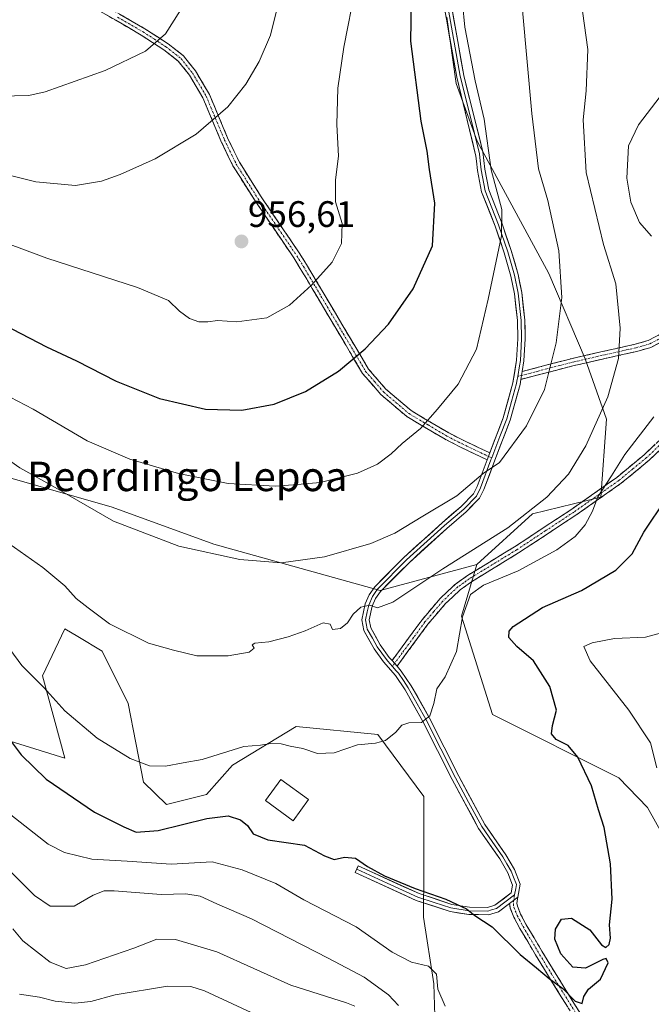
# Model space of a CAD drawing. Units: metres. Extents: x 623817 to 627271, y 4766568 to 4768922.
# Drawn here: x 624191 to 624363, y 4767563 to 4767831 of the extents above; entities that cross this region are included whole.
import ezdxf
from ezdxf.enums import TextEntityAlignment as Align

# ---------------------------------------------------------------- set-up
doc = ezdxf.new("R2010")
doc.units = ezdxf.units.M
doc.header["$MEASUREMENT"] = 0
doc.linetypes.add('TRAZO_Y_PUNTO', pattern=[1, 0.5, -0.25, 0, -0.25])
doc.linetypes.add('TRAZOSX2', pattern=[1.5, 1, -0.5])
for name, color, linetype, lineweight in [('Arbolado forestal CxS', 92, 'Continuous', 0), ('Camino', 19, 'TRAZOSX2', 0), ('Camino Cxs', 19, 'Continuous', 0), ('Camino eje', 19, 'TRAZO_Y_PUNTO', 0), ('Carátula', 7, 'Continuous', 5), ('Curva de nivel maestra', 36, 'Continuous', 30), ('Curva de nivel normal', 36, 'Continuous', 0), ('Edificación', 1, 'Continuous', 13), ('Edificación Cxs', 1, 'Continuous', 13), ('Layer 0', 7, 'Continuous', 0), ('Pastizal CxS', 92, 'Continuous', 0), ('Punto de cota en terreno', 7, 'Continuous', 0), ('Rótulo de punto de cota en terreno', 19, 'Continuous', 0), ('Texto cartográfico', 19, 'Continuous', 0)]:
    doc.layers.add(name, color=color, linetype=linetype, lineweight=lineweight)
doc.styles.add('Arial', font='txt', dxfattribs={"height": 0.2})

# ---------------------------------------------------------------- blocks, each defined once
blk = doc.blocks.new('*U150')
at = {"layer": 'Pastizal CxS', "color": 92, "linetype": 'Continuous', "lineweight": 0}
blk.add_polyline3d([(624307.3831, 4767831.6617, 946.0856), (624309.9379, 4767813.5777, 946.1999), (624315.6569, 4767797.8887, 945.0532), (624335.1161, 4767761.9621, 940.3003), (624344.9967, 4767738.7533, 936.759), (624350.7703, 4767722.3981, 932.8727), (624349.2967, 4767701.1321, 928.4415), (624330.6435, 4767696.6703, 932.9431), (624315.5583, 4767682.8605, 930.6572), (624289.2279, 4767675.8153, 934.8427), (624289.2279, 4767675.8153, 934.8427), (624243.9807, 4767688.3849, 939.9042), (624216.3291, 4767698.4395, 940.3855), (624180.8369, 4767708.6163, 937.1236)], dxfattribs=at)
blk = doc.blocks.new('*U151')
at = {"layer": 'Arbolado forestal CxS', "color": 92, "linetype": 'Continuous', "lineweight": 0}
blk.add_polyline3d([(624386.9599, 4767571.9995, 915.4576), (624361.9477, 4767616.7983, 920.9117), (624354.1955, 4767624.9021, 922.8778), (624319.7741, 4767642.0993, 927.2238), (624311.3405, 4767668.8055, 928.9972), (624315.5583, 4767682.8605, 930.6572), (624330.6435, 4767696.6703, 932.9431), (624349.2967, 4767701.1321, 928.4415), (624350.7703, 4767722.3981, 932.8727), (624344.9967, 4767738.7533, 936.759), (624335.1161, 4767761.9621, 940.3003), (624315.6569, 4767797.8887, 945.0532), (624309.9379, 4767813.5777, 946.1999), (624307.3831, 4767831.6617, 946.0856)], dxfattribs=at)
blk = doc.blocks.new('*U161')
at = {"layer": 'Pastizal CxS', "color": 92, "linetype": 'Continuous', "lineweight": 0}
blk.add_polyline3d([(624307.3831, 4767831.6617, 946.0856), (624309.9379, 4767813.5777, 946.1999), (624315.6569, 4767797.8887, 945.0532), (624335.1161, 4767761.9621, 940.3003), (624344.9967, 4767738.7533, 936.759), (624350.7703, 4767722.3981, 932.8727), (624349.2967, 4767701.1321, 928.4415), (624330.6435, 4767696.6703, 932.9431), (624315.5583, 4767682.8605, 930.6572)], dxfattribs=at)
blk = doc.blocks.new('*U171')
at = {"layer": 'Arbolado forestal CxS', "color": 92, "linetype": 'Continuous', "lineweight": 0}
blk.add_polyline3d([(624307.3831, 4767831.6617, 946.0856), (624309.9379, 4767813.5777, 946.1999), (624315.6569, 4767797.8887, 945.0532), (624335.1161, 4767761.9621, 940.3003), (624344.9967, 4767738.7533, 936.759), (624350.7703, 4767722.3981, 932.8727), (624349.2967, 4767701.1321, 928.4415), (624330.6435, 4767696.6703, 932.9431), (624315.5583, 4767682.8605, 930.6572)], dxfattribs=at)
blk = doc.blocks.new('*U205')
at = {"layer": 'Curva de nivel normal', "color": 36, "linetype": 'Continuous', "lineweight": 0}
blk.add_polyline3d([(624189.37, 4767583.81, 910), (624192.02, 4767580.54, 910), (624199.53, 4767574.79, 910), (624203.83, 4767573.02, 910), (624209.11, 4767574.06, 910), (624222.21, 4767578.57, 910), (624228.54, 4767581.05, 910), (624233.54, 4767580.94, 910), (624244.82, 4767577.6, 910), (624264.98, 4767568.54, 910), (624280.08, 4767563.71, 910), (624282.36, 4767562.82, 910)], dxfattribs=at)
blk = doc.blocks.new('*U220')
at = {"layer": 'Curva de nivel normal', "color": 36, "linetype": 'Continuous', "lineweight": 0}
for points in [[(624184.92, 4767617.84, 920), (624198.92, 4767606.84, 920), (624203.4, 4767604.58, 920), (624210.81, 4767602.73, 920), (624220.4, 4767602.19, 920), (624232.39, 4767601.38, 920), (624243.54, 4767602.06, 920), (624251.76, 4767599.9, 920), (624260.84, 4767596.14, 920), (624268.53, 4767591.73, 920), (624282.71, 4767584.32, 920), (624292.52, 4767577.45, 920), (624297.81, 4767574.74, 920), (624302.41, 4767573.67, 920), (624304.57, 4767571.5, 920), (624304.89, 4767567.4, 920), (624306.9, 4767562.83, 920)], [(624364.48, 4767627.59, 920), (624362.8, 4767634.36, 920), (624356.92, 4767643.3, 920), (624346.39, 4767656.66, 920), (624344.66, 4767660.58, 920), (624346.88, 4767661.59, 920), (624353, 4767662.76, 920), (624361.41, 4767663.14, 920), (624367.74, 4767664.82, 920)]]:
    blk.add_polyline3d(points, dxfattribs=at)
blk = doc.blocks.new('5PATER')
at = {"layer": 'Carátula', "linetype": 'Continuous', "lineweight": 5}
h = blk.add_hatch(color=250, dxfattribs=at)
edge = h.paths.add_edge_path()
edge.add_ellipse((0, 0.01), major_axis=(-1.33, -1.34), ratio=0.999422, start_angle=0, end_angle=360)

msp = doc.modelspace()

# ---------------------------------------------------------------- linework, layer by layer
at = {"layer": 'Arbolado forestal CxS', "color": 92, "linetype": 'Continuous', "lineweight": 0}
for points in [[(624304.36, 4767551.49, 918.74), (624303.82, 4767568.84, 919.96), (624301.02, 4767587, 922.59), (624301.13, 4767599.76, 925.75), (624301.11, 4767619.82, 928.33), (624288.64, 4767636.64, 929.54), (624266.4, 4767638.81, 930.36), (624249.13, 4767628.35, 927.83), (624241.99, 4767620.37, 925.72), (624231.15, 4767617.66, 925.92), (624224.89, 4767623.67, 927.9), (624220.73, 4767645.04, 932.44), (624213.61, 4767659.31, 933.51), (624207.05, 4767663.25, 932.76), (624203.47, 4767665.39, 933.14), (624197.39, 4767652.55, 930.13), (624203.47, 4767630.24, 926.64), (624175.08, 4767639.03, 922.31), (624179.75, 4767659.27, 927.77), (624172.7, 4767676.08, 929.66), (624158.6, 4767692.35, 929.8), (624155.89, 4767701.57, 932.18), (624180.84, 4767708.62, 937.12)], [(624315.56, 4767682.86, 930.66), (624311.34, 4767668.81, 929), (624319.77, 4767642.1, 927.22), (624354.2, 4767624.9, 922.88), (624361.95, 4767616.8, 920.91), (624386.96, 4767572, 915.46), (624403.3, 4767531.19, 917.25)], [(624175.08, 4767639.03, 922.31), (624203.47, 4767630.24, 926.64), (624197.39, 4767652.55, 930.13), (624203.47, 4767665.39, 933.14), (624207.05, 4767663.25, 932.76), (624213.61, 4767659.31, 933.51), (624220.73, 4767645.04, 932.44), (624224.89, 4767623.67, 927.9), (624231.15, 4767617.66, 925.92), (624241.99, 4767620.37, 925.72), (624249.13, 4767628.35, 927.83), (624266.4, 4767638.81, 930.36), (624288.64, 4767636.64, 929.54), (624301.11, 4767619.82, 928.33), (624301.13, 4767599.76, 925.75), (624301.02, 4767587, 922.59), (624303.82, 4767568.84, 919.96), (624304.36, 4767551.49, 918.74)]]:
    msp.add_polyline3d(points, dxfattribs=at)
at = {"layer": 'Camino', "color": 19, "linetype": 'TRAZOSX2', "lineweight": 0}
for points in [[(624318.32, 4767711.3), (624311.11, 4767714.75), (624306.91, 4767716.88), (624296.5, 4767723.05), (624289.42, 4767729.07), (624284.48, 4767734.76), (624272.29, 4767755.3), (624269.27, 4767760.44), (624265.75, 4767766.21), (624255.23, 4767781.7), (624249.21, 4767791.22), (624245.95, 4767797.98), (624241.02, 4767809.72), (624237.38, 4767815.88), (624234.34, 4767819.7), (624230.42, 4767822.76), (624224.23, 4767826.77), (624210.4, 4767834.8)], [(624211.44, 4767836.51), (624225.27, 4767828.47), (624231.58, 4767824.39), (624235.76, 4767821.13), (624239.03, 4767817.02), (624242.81, 4767810.62), (624247.77, 4767798.8), (624250.96, 4767792.19), (624256.9, 4767782.79), (624267.43, 4767767.29), (624270.98, 4767761.46), (624274.01, 4767756.32), (624286.11, 4767735.94), (624290.83, 4767730.49), (624297.67, 4767724.69), (624307.88, 4767718.63), (624312, 4767716.55), (624319.04, 4767713.18)], [(624327.89, 4767735.33), (624341.22, 4767738.79), (624349.27, 4767740.64), (624358.56, 4767742.72), (624362.14, 4767743.75), (624369.36, 4767747.45), (624381.27, 4767755.66), (624393.4, 4767763.01), (624397.37, 4767765.81), (624398.78, 4767767.06), (624399.93, 4767768.84), (624400.29, 4767770.04), (624401.78, 4767782.32), (624404.11, 4767789.5), (624405.79, 4767793.45), (624407.08, 4767795.69), (624408.98, 4767797.46), (624413.52, 4767800.26), (624416.42, 4767800.85), (624420.85, 4767800.36), (624422.73, 4767799.54), (624425.52, 4767797.98), (624429.03, 4767794.84)], [(624427.08, 4767793.72), (624425.19, 4767795.61), (624421.75, 4767797.98), (624417.24, 4767798.64), (624414.57, 4767798.56), (624410.2, 4767795.87), (624408.67, 4767794.44), (624407.59, 4767792.56), (624405.99, 4767788.8), (624403.74, 4767781.89), (624402.25, 4767769.63), (624401.76, 4767767.99), (624400.32, 4767765.75), (624398.61, 4767764.24), (624394.5, 4767761.33), (624382.36, 4767753.98), (624370.39, 4767745.73), (624362.88, 4767741.88), (624359.05, 4767740.78), (624349.71, 4767738.69), (624341.69, 4767736.84), (624327.53, 4767733.18)], [(624292.49, 4767656.74), (624300.65, 4767667.85), (624305.56, 4767673.61), (624309.73, 4767677.52), (624312.98, 4767679.85), (624325.81, 4767687.67), (624341.37, 4767697.92), (624353.57, 4767706.51), (624361.04, 4767712.67), (624370.05, 4767721.22), (624382.6, 4767732.38), (624393.82, 4767741.94), (624398.93, 4767746.84), (624401.9, 4767750.63), (624403.93, 4767754.45), (624405.16, 4767757.93), (624407, 4767765.84), (624409.66, 4767775.59), (624411.91, 4767780.86), (624415.25, 4767785.4), (624419.87, 4767789.56), (624427.08, 4767793.72)], [(624371.41, 4767719.75), (624362.37, 4767711.17), (624354.78, 4767704.92), (624342.49, 4767696.27), (624326.88, 4767685.98), (624314.09, 4767678.18), (624311, 4767675.97), (624307.01, 4767672.23), (624302.22, 4767666.6), (624293.84, 4767655.21)], [(624326.71, 4767592.44), (624326.44, 4767590.83), (624326.56, 4767589.99), (624327.45, 4767587.83), (624328.98, 4767584.9), (624335.36, 4767574.22), (624344.16, 4767560.06)], [(624342.47, 4767558.99), (624333.65, 4767573.18), (624327.23, 4767583.92), (624325.63, 4767586.99), (624324.61, 4767589.46), (624324.43, 4767590.74)]]:
    msp.add_lwpolyline(points, dxfattribs=at)
at = {"layer": 'Camino Cxs', "color": 19, "linetype": 'Continuous', "lineweight": 0}
for points in [[(624327.89, 4767735.33), (624327.53, 4767733.18)], [(624319.04, 4767713.18), (624318.32, 4767711.3)], [(624292.49, 4767656.74), (624293.84, 4767655.21)], [(624326.71, 4767592.44), (624324.43, 4767590.74)]]:
    msp.add_lwpolyline(points, dxfattribs=at)
for points in [[(624218.36, 4767832.49, 965.96), (624221.81, 4767830.48, 965.59), (624225.27, 4767828.47, 965.48), (624228.43, 4767826.43, 965), (624231.58, 4767824.39, 964.32), (624233.67, 4767822.76, 963.9), (624235.76, 4767821.13, 963.48), (624237.4, 4767819.08, 963.03), (624239.03, 4767817.02, 962.57), (624240.92, 4767813.82, 961.92), (624242.81, 4767810.62, 961.16), (624244.46, 4767806.68, 960.29), (624246.12, 4767802.74, 959.48), (624247.77, 4767798.8, 958.76), (624249.37, 4767795.5, 958.28), (624250.96, 4767792.19, 957.88), (624252.94, 4767789.06, 957.49), (624254.92, 4767785.92, 957.14), (624256.9, 4767782.79, 956.79), (624259.53, 4767778.92, 956.45), (624262.17, 4767775.04, 956.25), (624264.8, 4767771.17, 956.11), (624267.43, 4767767.29, 955.84), (624269.21, 4767764.38, 955.54), (624270.98, 4767761.46, 955.12), (624272.5, 4767758.89, 954.62), (624274.01, 4767756.32, 954.02), (624276.43, 4767752.24, 952.94), (624278.85, 4767748.17, 951.85), (624281.27, 4767744.09, 950.78), (624283.69, 4767740.02, 949.8), (624286.11, 4767735.94, 948.82), (624288.47, 4767733.22, 948.1), (624290.83, 4767730.49, 947.41), (624294.25, 4767727.59, 946.59), (624297.67, 4767724.69, 945.79), (624301.07, 4767722.67, 945.12), (624304.48, 4767720.65, 944.33), (624307.88, 4767718.63, 943.57), (624312, 4767716.55, 942.46), (624315.52, 4767714.87, 941.18), (624319.04, 4767713.18, 940.51), (624319.04, 4767713.18, 940.51), (624318.32, 4767711.3, 940.27), (624314.72, 4767713.03, 941.08), (624311.11, 4767714.75, 942.32), (624306.91, 4767716.88, 943.51), (624303.44, 4767718.94, 944.31), (624299.97, 4767720.99, 945.03), (624296.5, 4767723.05, 945.7), (624292.96, 4767726.06, 946.52), (624289.42, 4767729.07, 947.37), (624286.95, 4767731.92, 948.09), (624284.48, 4767734.76, 948.86), (624282.04, 4767738.87, 949.84), (624279.6, 4767742.98, 950.87), (624277.17, 4767747.08, 951.93), (624274.73, 4767751.19, 953.07), (624272.29, 4767755.3, 954.14), (624270.78, 4767757.87, 954.71), (624269.27, 4767760.44, 955.17), (624267.51, 4767763.33, 955.62), (624265.75, 4767766.21, 955.92), (624263.12, 4767770.08, 956.2), (624260.49, 4767773.96, 956.33), (624257.86, 4767777.83, 956.54), (624255.23, 4767781.7, 956.88), (624253.22, 4767784.87, 957.21), (624251.22, 4767788.05, 957.56), (624249.21, 4767791.22, 957.95), (624247.58, 4767794.6, 958.36), (624245.95, 4767797.98, 958.89), (624244.31, 4767801.89, 959.6), (624242.66, 4767805.81, 960.42), (624241.02, 4767809.72, 961.29), (624239.2, 4767812.8, 961.99), (624237.38, 4767815.88, 962.63), (624234.34, 4767819.7, 963.5), (624230.42, 4767822.76, 964.3), (624227.33, 4767824.77, 964.97), (624224.23, 4767826.77, 965.37), (624220.77, 4767828.78, 965.59), (624217.32, 4767830.79, 965.92), (624213.86, 4767832.79, 966.53)], [(624366.64, 4767743.81, 931.76), (624362.88, 4767741.88, 932.64), (624359.05, 4767740.78, 933.34), (624354.38, 4767739.74, 934.52), (624349.71, 4767738.69, 936.37), (624345.7, 4767737.77, 937.85), (624341.69, 4767736.84, 938.31), (624336.97, 4767735.62, 939.43), (624332.25, 4767734.4, 940.54), (624327.53, 4767733.18, 941.47), (624327.89, 4767735.33, 941.54), (624332.33, 4767736.48, 940.68), (624336.78, 4767737.64, 939.57), (624341.22, 4767738.79, 938.47), (624345.25, 4767739.72, 937.99), (624349.27, 4767740.64, 936.59), (624353.92, 4767741.68, 934.74), (624358.56, 4767742.72, 933.49), (624362.14, 4767743.75, 932.88), (624365.75, 4767745.6, 931.94)], [(624365.38, 4767714.03, 928.09), (624362.37, 4767711.17, 928.32), (624358.58, 4767708.05, 928.86), (624354.78, 4767704.92, 929.07), (624351.71, 4767702.76, 929.66), (624348.64, 4767700.6, 930.06), (624345.56, 4767698.43, 930.38), (624342.49, 4767696.27, 930.84), (624338.59, 4767693.7, 931.7), (624334.69, 4767691.13, 931.84), (624330.78, 4767688.55, 931.78), (624326.88, 4767685.98, 931.45), (624322.62, 4767683.38, 931.21), (624318.35, 4767680.78, 930.89), (624314.09, 4767678.18, 930.59), (624311, 4767675.97, 930.87), (624309.01, 4767674.1, 931.01), (624307.01, 4767672.23, 931.16), (624304.62, 4767669.42, 931.43), (624302.22, 4767666.6, 931.56), (624299.43, 4767662.8, 931.63), (624296.63, 4767659.01, 931.79), (624293.84, 4767655.21, 931.48), (624292.49, 4767656.74, 931.72), (624295.21, 4767660.44, 931.99), (624297.93, 4767664.15, 931.98), (624300.65, 4767667.85, 931.94), (624303.11, 4767670.73, 931.84), (624305.56, 4767673.61, 931.58), (624307.65, 4767675.57, 931.53), (624309.73, 4767677.52, 931.37), (624312.98, 4767679.85, 931.52), (624316.19, 4767681.81, 931.33), (624319.4, 4767683.76, 931.61), (624322.6, 4767685.72, 932.06), (624325.81, 4767687.67, 932.11), (624329.7, 4767690.23, 932.61), (624333.59, 4767692.8, 932.85), (624337.48, 4767695.36, 932.43), (624341.37, 4767697.92, 931.27), (624345.44, 4767700.78, 930.86), (624349.5, 4767703.65, 930.38), (624353.57, 4767706.51, 929.59), (624357.31, 4767709.59, 929.21), (624361.04, 4767712.67, 928.59), (624364.04, 4767715.52, 928.38)], [(624340.27, 4767562.54, 924.72), (624338.06, 4767566.09, 924.79), (624335.86, 4767569.63, 924.9), (624333.65, 4767573.18, 925.01), (624331.51, 4767576.76, 925.24), (624329.37, 4767580.34, 925.36), (624327.23, 4767583.92, 925.45), (624325.63, 4767586.99, 925.57), (624324.61, 4767589.46, 925.69), (624324.43, 4767590.74, 925.79), (624326.71, 4767592.44, 926), (624326.44, 4767590.83, 925.9), (624326.56, 4767589.99, 925.85), (624327.45, 4767587.83, 925.73), (624328.98, 4767584.9, 925.62), (624331.11, 4767581.34, 925.56), (624333.23, 4767577.78, 925.24), (624335.36, 4767574.22, 925.13), (624337.56, 4767570.68, 924.99), (624339.76, 4767567.14, 924.94), (624341.96, 4767563.6, 924.88), (624344.16, 4767560.06, 924.66)]]:
    msp.add_polyline3d(points, dxfattribs=at)
at = {"layer": 'Camino eje', "color": 19, "linetype": 'TRAZO_Y_PUNTO', "lineweight": 0}
for points in [[(624217.84, 4767831.64), (624224.75, 4767827.62), (624227.85, 4767825.62), (624231, 4767823.58), (624235.05, 4767820.42), (624238.21, 4767816.45), (624241.92, 4767810.17), (624246.86, 4767798.39), (624250.09, 4767791.71), (624256.07, 4767782.25), (624266.59, 4767766.75), (624268.37, 4767763.84), (624270.13, 4767760.95), (624271.64, 4767758.38), (624273.15, 4767755.81), (624279.2, 4767745.62), (624285.3, 4767735.35), (624287.77, 4767732.51), (624290.13, 4767729.78), (624293.55, 4767726.88), (624297.09, 4767723.87), (624302.29, 4767720.79), (624307.4, 4767717.76), (624309.5, 4767716.69), (624311.56, 4767715.65), (624318.68, 4767712.24)], [(624369.88, 4767746.59), (624362.51, 4767742.82), (624358.81, 4767741.75), (624349.49, 4767739.67), (624345.48, 4767738.74), (624341.46, 4767737.82), (624338.12, 4767736.95), (624334.58, 4767736.04), (624331.25, 4767735.17), (624327.71, 4767734.25)], [(624327.71, 4767734.25), (624326.65, 4767733.98)], [(624370.73, 4767720.49), (624361.71, 4767711.92), (624357.97, 4767708.84), (624354.18, 4767705.72), (624341.93, 4767697.1), (624334.15, 4767691.97), (624326.35, 4767686.83), (624313.54, 4767679.02), (624311.99, 4767677.91), (624310.37, 4767676.75), (624306.29, 4767672.92), (624303.83, 4767670.04), (624301.44, 4767667.23), (624298.32, 4767662.99), (624295.26, 4767658.82), (624293.17, 4767655.97)], [(624318.68, 4767712.24), (624319.58, 4767711.81)], [(624293.17, 4767655.97), (624292.56, 4767655.15)], [(624325.61, 4767591.61), (624325.47, 4767590.58), (624325.59, 4767589.73), (624326.54, 4767587.41), (624328.11, 4767584.41), (624334.51, 4767573.7), (624343.32, 4767559.53)], [(624325.8, 4767593.04), (624325.61, 4767591.61)]]:
    msp.add_lwpolyline(points, dxfattribs=at)
at = {"layer": 'Curva de nivel maestra', "color": 36, "linetype": 'Continuous', "lineweight": 30}
for points in [[(624175.2, 4767754.1, 950), (624198.46, 4767742.03, 950), (624206.68, 4767738.25, 950), (624217.49, 4767732.73, 950), (624229.19, 4767727.95, 950), (624241.76, 4767725.06, 950), (624251.59, 4767724.81, 950), (624260.41, 4767726.47, 950), (624268.94, 4767729.91, 950), (624277.87, 4767735.45, 950), (624285.18, 4767741.45, 950), (624291.47, 4767748.14, 950), (624298.2, 4767757.76, 950), (624303.44, 4767769.44, 950), (624304.16, 4767781.1, 950), (624302.65, 4767790.22, 950), (624302.02, 4767795.21, 950), (624300.4, 4767803.39, 950), (624297.62, 4767825.11, 950), (624297.86, 4767841.11, 950)], [(624188.04, 4767635.84, 925), (624191.62, 4767631.14, 925), (624198.39, 4767624.54, 925), (624211.57, 4767615.49, 925), (624219.56, 4767611.55, 925), (624222.85, 4767610.1, 925), (624228.87, 4767610.51, 925), (624242.08, 4767613.8, 925), (624247.91, 4767614.5, 925), (624251.28, 4767613.45, 925), (624253.17, 4767611.89, 925), (624254.71, 4767609.6, 925), (624258.73, 4767607.98, 925), (624268.7, 4767606.57, 925), (624274.14, 4767603.66, 925), (624276.7, 4767602.66, 925), (624279.53, 4767603.29, 925), (624282.55, 4767603.03, 925), (624285.8, 4767600.74, 925), (624290.44, 4767598.22, 925), (624298.73, 4767594.74, 925), (624307.12, 4767591.9, 925), (624310.01, 4767590.52, 925), (624312.7, 4767589.29, 925), (624314.95, 4767587.46, 925), (624319.69, 4767584.32, 925), (624327.3, 4767576.84, 925), (624331.73, 4767573.24, 925), (624335.25, 4767570.32, 925), (624338.97, 4767567.56, 925), (624342.28, 4767564.14, 925), (624344.2, 4767563.51, 925), (624344.68, 4767565.39, 925), (624345.95, 4767567.46, 925), (624349.18, 4767570.13, 925), (624351.28, 4767574.6, 925), (624350.75, 4767575.75, 925), (624349.76, 4767575.5, 925), (624345.08, 4767573.09, 925), (624341.63, 4767573.38, 925), (624338.38, 4767576.98, 925), (624336.76, 4767581.02, 925), (624336.89, 4767583.7, 925), (624338.54, 4767586.42, 925), (624341.26, 4767586.76, 925), (624346.26, 4767583.53, 925), (624349.4, 4767579.5, 925), (624350.59, 4767578.7, 925), (624351.54, 4767579.55, 925), (624351.85, 4767581.26, 925), (624351.62, 4767584.88, 925), (624352.32, 4767591.92, 925), (624351.93, 4767601.53, 925), (624350.13, 4767611.39, 925), (624348.59, 4767616.18, 925), (624346.69, 4767622.67, 925), (624343.04, 4767630.49, 925), (624340.4, 4767633.68, 925), (624337.12, 4767635.26, 925), (624335.88, 4767636.78, 925), (624336.13, 4767639.06, 925), (624337.19, 4767643.24, 925), (624335.37, 4767649.68, 925), (624330.97, 4767656.68, 925), (624326.43, 4767660.6, 925), (624324.27, 4767662.97, 925), (624324.35, 4767664.77, 925), (624325.4, 4767666.02, 925), (624333.4, 4767671.12, 925), (624344.04, 4767675.83, 925), (624353.36, 4767681.31, 925), (624357.79, 4767685.79, 925), (624360.93, 4767691.62, 925), (624367.02, 4767700.74, 925)]]:
    msp.add_polyline3d(points, dxfattribs=at)
at = {"layer": 'Curva de nivel normal', "color": 36, "linetype": 'Continuous', "lineweight": 0}
for points in [[(624060.92, 4767831.69, 960), (624072.7, 4767830.14, 960), (624080.7, 4767828.22, 960), (624093.14, 4767822.78, 960), (624116.46, 4767814.14, 960), (624141.19, 4767803.92, 960), (624162.21, 4767797, 960), (624180.59, 4767790.62, 960), (624195.64, 4767786.86, 960), (624206.41, 4767785.89, 960), (624213.43, 4767787.05, 960), (624218.54, 4767788.89, 960), (624228.02, 4767793.1, 960), (624239.16, 4767799.83, 960), (624247.8, 4767807.27, 960), (624252.72, 4767813.44, 960), (624256.38, 4767819.62, 960), (624259.46, 4767826.71, 960), (624262.05, 4767837.47, 960)], [(624181.76, 4767772.37, 955), (624198.61, 4767766.1, 955), (624223.28, 4767758.19, 955), (624231.71, 4767754.62, 955), (624234.66, 4767751.74, 955), (624237.42, 4767749.68, 955), (624239.91, 4767748.86, 955), (624242.42, 4767748.83, 955), (624245.04, 4767749.16, 955), (624250.29, 4767748.78, 955), (624258.38, 4767749.87, 955), (624264.62, 4767753.34, 955), (624270.6, 4767758.8, 955), (624276.22, 4767765.04, 955), (624278.72, 4767770.07, 955), (624278.89, 4767775.51, 955), (624277.09, 4767781.44, 955), (624277.12, 4767787.44, 955), (624277.96, 4767793.89, 955), (624277.5, 4767802.43, 955), (624277.75, 4767812.33, 955), (624279.34, 4767823.47, 955), (624282.54, 4767839.66, 955)], [(624101.04, 4767834.47, 965), (624119.73, 4767827.5, 965), (624145.23, 4767818.85, 965), (624169.57, 4767812.8, 965), (624185.8, 4767810.16, 965), (624193.71, 4767810.35, 965), (624198.14, 4767811.3, 965), (624214.49, 4767817.11, 965), (624225.44, 4767822.39, 965), (624230.88, 4767827.08, 965), (624236.65, 4767836.29, 965)], [(624180.22, 4767732.65, 945), (624194.92, 4767725.05, 945), (624209.54, 4767716.47, 945), (624221.2, 4767711.52, 945), (624234.38, 4767707.62, 945), (624247.9, 4767704.89, 945), (624260.71, 4767704.16, 945), (624266.73, 4767704.57, 945), (624272.95, 4767705.14, 945), (624283.05, 4767707.64, 945), (624288.53, 4767710.12, 945), (624292.2, 4767712.9, 945), (624295.2, 4767715.73, 945), (624300.2, 4767719.78, 945), (624304.86, 4767725.11, 945), (624310.44, 4767731.87, 945), (624315.42, 4767741.39, 945), (624318.59, 4767755.02, 945), (624322.24, 4767772.17, 945), (624322.3, 4767779.36, 945), (624319.46, 4767790.17, 945), (624317.55, 4767803.9, 945), (624315.1, 4767814.29, 945), (624312.3, 4767828.9, 945), (624311.63, 4767835.45, 945)], [(624186.33, 4767712.57, 940), (624191.26, 4767709.17, 940), (624200.25, 4767704.16, 940), (624216.75, 4767694.66, 940), (624234.51, 4767687.8, 940), (624251.1, 4767684.17, 940), (624262.35, 4767683.3, 940), (624274.11, 4767684.96, 940), (624286.7, 4767688.59, 940), (624293.2, 4767691.41, 940), (624300.86, 4767696.02, 940), (624310.14, 4767701.54, 940), (624317.28, 4767707.61, 940), (624321.71, 4767710.62, 940), (624329.08, 4767720.59, 940), (624333.92, 4767730.45, 940), (624337.09, 4767743.12, 940), (624338.61, 4767755.45, 940), (624337.86, 4767768.11, 940), (624334.84, 4767781.77, 940), (624332.28, 4767790.44, 940), (624330.5, 4767805.48, 940), (624327.98, 4767833.56, 940)], [(624188.28, 4767688.52, 935), (624197.48, 4767682.05, 935), (624203.47, 4767677.05, 935), (624206.56, 4767673.61, 935), (624209.87, 4767671.03, 935), (624215.63, 4767666.68, 935), (624226.24, 4767661.48, 935), (624233, 4767659.57, 935), (624239.38, 4767658.02, 935), (624247.9, 4767658, 935), (624253.66, 4767659.01, 935), (624254.97, 4767660.14, 935), (624254.47, 4767661.06, 935), (624255.17, 4767661.48, 935), (624258.93, 4767661.81, 935), (624264.22, 4767663.16, 935), (624268.86, 4767664.86, 935), (624273.76, 4767667.03, 935), (624275.68, 4767666.64, 935), (624276.3, 4767665.18, 935), (624278.42, 4767665.42, 935), (624280.39, 4767667.03, 935), (624281.87, 4767669.35, 935), (624283.98, 4767671.22, 935), (624286.43, 4767671.77, 935), (624288.53, 4767671.04, 935), (624292.66, 4767672.61, 935), (624306.26, 4767681.68, 935), (624323.97, 4767692.78, 935), (624334.62, 4767701.12, 935), (624340.46, 4767707.45, 935), (624345.16, 4767715.12, 935), (624351.16, 4767728.45, 935), (624354.07, 4767738.82, 935), (624354.53, 4767747.13, 935), (624353.36, 4767759.16, 935), (624350.01, 4767769.8, 935), (624345.28, 4767789.4, 935), (624344.46, 4767803.7, 935), (624345.27, 4767811.57, 935), (624345.69, 4767822.82, 935), (624344.32, 4767833.29, 935)], [(624363.02, 4767772.08, 930), (624359.8, 4767775.85, 930), (624357.39, 4767781.37, 930), (624356.34, 4767787.88, 930), (624356.79, 4767796.65, 930), (624359.53, 4767802.36, 930), (624365.43, 4767810.04, 930)], [(624188.57, 4767659.81, 930), (624191.83, 4767655.41, 930), (624197.82, 4767649.43, 930), (624203.46, 4767643.12, 930), (624212.27, 4767635.61, 930), (624221.24, 4767630.15, 930), (624226.48, 4767628.14, 930), (624230.83, 4767628, 930), (624235.71, 4767628.9, 930), (624240.83, 4767629.86, 930), (624252.2, 4767633.4, 930), (624256.67, 4767633.77, 930), (624259.53, 4767634.24, 930), (624262.36, 4767634.12, 930), (624264.78, 4767633.49, 930), (624268.26, 4767632.86, 930), (624272.23, 4767631.49, 930), (624276.75, 4767631.68, 930), (624283.08, 4767633.8, 930), (624288.02, 4767634.28, 930), (624290.74, 4767635.04, 930), (624293.48, 4767637.32, 930), (624295.12, 4767639.21, 930), (624297.02, 4767639.8, 930), (624300.53, 4767639.88, 930), (624302.76, 4767641.7, 930), (624303.86, 4767645.09, 930), (624304.67, 4767649.03, 930), (624306.88, 4767652.32, 930), (624310.02, 4767659.22, 930), (624311.66, 4767668.64, 930), (624313.77, 4767674.69, 930), (624317.38, 4767677.28, 930), (624326.79, 4767681.12, 930), (624337.25, 4767686.86, 930), (624342.3, 4767690.47, 930), (624345.03, 4767693.62, 930), (624346.98, 4767697.32, 930), (624348.49, 4767701.26, 930), (624352.19, 4767706.99, 930), (624355.83, 4767712.78, 930), (624363.72, 4767722.98, 930)], [(624186.28, 4767601.87, 915), (624195.24, 4767592.9, 915), (624199.52, 4767590, 915), (624206.04, 4767589.95, 915), (624211.19, 4767592.94, 915), (624214.22, 4767594.13, 915), (624216.91, 4767594.18, 915), (624229.71, 4767593.19, 915), (624236.36, 4767593.36, 915), (624240.31, 4767592.74, 915), (624244.82, 4767590.58, 915), (624254.26, 4767586.53, 915), (624275.06, 4767575.85, 915), (624284.91, 4767570.71, 915), (624291.52, 4767565.92, 915), (624294.26, 4767563.02, 915)], [(624191.17, 4767566.09, 905), (624196.57, 4767565.24, 905), (624200.89, 4767564.12, 905), (624206.21, 4767563.58, 905), (624210.56, 4767564.07, 905), (624217.19, 4767565.84, 905), (624231.44, 4767568.23, 905), (624237.75, 4767568.17, 905), (624241.43, 4767566.97, 905), (624259.22, 4767558.72, 905)]]:
    msp.add_polyline3d(points, dxfattribs=at)
at = {"layer": 'Edificación', "color": 1, "linetype": 'Continuous', "lineweight": 13}
msp.add_polyline3d([(624269.78, 4767618.94, 926.19), (624265.55, 4767613.16, 925.81), (624258.03, 4767618.66, 925.91), (624262.26, 4767624.43, 926.23), (624269.78, 4767618.94, 926.19)], dxfattribs=at)
at = {"layer": 'Edificación Cxs', "color": 1, "linetype": 'Continuous', "lineweight": 13}
msp.add_polyline3d([(624269.78, 4767618.94, 926.19), (624265.55, 4767613.16, 925.81), (624258.03, 4767618.66, 925.91), (624262.26, 4767624.43, 926.23), (624269.78, 4767618.94, 926.19)], close=True, dxfattribs=at)
at = {"layer": 'Layer 0', "linetype": 'Continuous', "lineweight": 0}
for points in [[(624319.04, 4767713.18), (624322.72, 4767722.72), (624325.35, 4767732.25), (624326.37, 4767738.43), (624326.69, 4767744.23), (624326.58, 4767749.14), (624325.76, 4767756.44), (624324.82, 4767761.22), (624322.97, 4767767.57), (624320.53, 4767774.81), (624316.84, 4767784.14), (624315.74, 4767789.97), (624315.43, 4767792.45), (624315.27, 4767793.89), (624310.06, 4767815.35), (624303.11, 4767854.54)], [(624304.09, 4767854.69), (624311.03, 4767815.56), (624313.61, 4767805.2), (624316.22, 4767794.47), (624316.43, 4767792.57), (624316.73, 4767790.13), (624317.81, 4767784.42), (624321.47, 4767775.15), (624323.93, 4767767.87), (624325.8, 4767761.46), (624326.75, 4767756.6), (624327.58, 4767749.21), (624327.69, 4767744.22), (624327.37, 4767738.32), (624327.13, 4767736.88), (624326.65, 4767733.98)], [(624305.07, 4767854.83), (624312, 4767815.76), (624317.16, 4767795.04), (624317.42, 4767792.69), (624317.72, 4767790.28), (624318.77, 4767784.7), (624322.41, 4767775.49), (624324.88, 4767768.17), (624326.77, 4767761.69), (624327.74, 4767756.75), (624328.58, 4767749.28), (624328.69, 4767744.2), (624328.36, 4767738.21), (624327.89, 4767735.33)], [(624327.53, 4767733.18), (624327.31, 4767731.82), (624324.62, 4767722.09), (624320.43, 4767711.22), (624317.46, 4767703.28), (624316.25, 4767700.88), (624312.65, 4767697.17), (624307.4, 4767692.67), (624297.09, 4767683.35), (624289.33, 4767675.52), (624288, 4767673.63), (624287.08, 4767671.53), (624286.3, 4767667.77), (624286.67, 4767665.63), (624289.27, 4767661.05), (624291.73, 4767657.61), (624292.49, 4767656.74)], [(624326.65, 4767733.98), (624326.44, 4767732.72), (624326.33, 4767732.04), (624324.99, 4767727.17), (624323.67, 4767722.41), (624321.83, 4767717.64), (624319.58, 4767711.81)], [(624327.89, 4767735.33), (624327.53, 4767733.18)], [(624319.58, 4767711.81), (624319.38, 4767711.26), (624316.54, 4767703.68), (624315.43, 4767701.47), (624311.97, 4767697.9), (624306.74, 4767693.42), (624296.4, 4767684.08), (624288.56, 4767676.17), (624287.9, 4767675.22), (624287.13, 4767674.12), (624286.13, 4767671.84), (624285.74, 4767669.96), (624285.28, 4767667.79), (624285.54, 4767666.36), (624285.72, 4767665.29), (624287.13, 4767662.8), (624288.43, 4767660.51), (624289.72, 4767658.71), (624290.95, 4767656.99), (624291.33, 4767656.56), (624292.56, 4767655.15)], [(624319.04, 4767713.18), (624318.32, 4767711.3)], [(624282.86, 4767600.05), (624283.27, 4767600.96), (624299.81, 4767593.39), (624308.73, 4767590.47), (624313.52, 4767589.72), (624318.4, 4767589.64), (624320.47, 4767590.24), (624324.88, 4767593.59), (624325.24, 4767595.73), (624324.01, 4767599.07), (624321.75, 4767602.87), (624316.01, 4767611.12), (624308.87, 4767624.37), (624300.86, 4767640.17), (624296.02, 4767648.82), (624293.41, 4767652.68), (624290.16, 4767656.37), (624287.58, 4767659.97), (624284.77, 4767664.94), (624284.26, 4767667.8), (624285.17, 4767672.14), (624286.25, 4767674.61), (624287.79, 4767676.81), (624295.71, 4767684.8), (624306.08, 4767694.17), (624311.28, 4767698.63), (624314.6, 4767702.05), (624315.62, 4767704.08), (624318.32, 4767711.3)], [(624292.49, 4767656.74), (624293.84, 4767655.21)], [(624292.56, 4767655.15), (624293.63, 4767653.95), (624294.2, 4767653.29), (624295.57, 4767651.28), (624296.87, 4767649.35), (624299.33, 4767644.97), (624301.75, 4767640.64), (624305.75, 4767632.73), (624309.76, 4767624.83), (624313.3, 4767618.27), (624316.87, 4767611.65), (624319.74, 4767607.52), (624322.59, 4767603.41), (624323.72, 4767601.51), (624324.92, 4767599.51), (624325.53, 4767597.84), (624326.28, 4767595.83), (624326.1, 4767594.76), (624325.8, 4767593.04)], [(624293.84, 4767655.21), (624294.99, 4767653.9), (624297.72, 4767649.87), (624302.63, 4767641.11), (624310.64, 4767625.29), (624317.72, 4767612.17), (624323.43, 4767603.95), (624325.82, 4767599.94), (624327.31, 4767595.92), (624326.71, 4767592.44)], [(624324.43, 4767590.74), (624321.39, 4767588.43), (624318.67, 4767587.63), (624313.35, 4767587.72), (624308.26, 4767588.52), (624299.08, 4767591.53), (624282.44, 4767599.14), (624282.86, 4767600.05)], [(624282.86, 4767600.05), (624291.13, 4767596.27), (624299.45, 4767592.46), (624303.91, 4767591), (624308.5, 4767589.5), (624313.44, 4767588.72), (624318.54, 4767588.64), (624319.57, 4767588.94), (624320.93, 4767589.34), (624325.8, 4767593.04)]]:
    msp.add_lwpolyline(points, dxfattribs=at)
msp.add_polyline3d([(624308.54, 4767835.3, 945.97), (624309.4, 4767830.41, 945.79), (624310.27, 4767825.53, 945.9), (624311.13, 4767820.64, 946.03), (624312, 4767815.76, 946.04), (624313.03, 4767811.62, 945.93), (624314.06, 4767807.47, 945.83), (624315.1, 4767803.33, 945.65), (624316.13, 4767799.18, 945.62), (624317.16, 4767795.04, 945.61), (624317.42, 4767792.69, 945.63), (624317.72, 4767790.28, 945.55), (624318.25, 4767787.49, 945.5), (624318.77, 4767784.7, 945.51), (624320.59, 4767780.1, 945.38), (624322.41, 4767775.49, 944.85), (624323.65, 4767771.83, 944.43), (624324.88, 4767768.17, 944.09), (624325.83, 4767764.93, 943.8), (624326.77, 4767761.69, 943.41), (624327.26, 4767759.22, 943.12), (624327.74, 4767756.75, 942.85), (624328.16, 4767753.02, 942.56), (624328.58, 4767749.28, 942.27), (624328.64, 4767746.74, 942.13), (624328.69, 4767744.2, 941.99), (624328.53, 4767741.21, 941.82), (624328.36, 4767738.21, 941.64), (624327.89, 4767735.33, 941.54), (624327.89, 4767735.33, 941.54), (624327.53, 4767733.18, 941.47), (624327.31, 4767731.82, 941.44), (624326.41, 4767728.58, 941.43), (624325.52, 4767725.33, 941.22), (624324.62, 4767722.09, 940.89), (624323.22, 4767718.47, 940.56), (624321.83, 4767714.84, 940.48), (624320.43, 4767711.22, 940.13), (624318.95, 4767707.25, 939.61), (624317.46, 4767703.28, 939.12), (624316.25, 4767700.88, 938.92), (624314.45, 4767699.03, 938.7), (624312.65, 4767697.17, 938.36), (624310.03, 4767694.92, 938.22), (624307.4, 4767692.67, 937.74), (624303.96, 4767689.56, 937.38), (624300.53, 4767686.46, 937.01), (624297.09, 4767683.35, 936.7), (624294.5, 4767680.74, 936.35), (624291.92, 4767678.13, 935.95), (624289.33, 4767675.52, 935.5), (624288, 4767673.63, 935.15), (624287.08, 4767671.53, 934.67), (624286.3, 4767667.77, 933.92), (624286.67, 4767665.63, 933.52), (624287.97, 4767663.34, 932.99), (624289.27, 4767661.05, 932.55), (624291.73, 4767657.61, 931.85), (624292.49, 4767656.74, 931.72), (624293.84, 4767655.21, 931.48), (624294.99, 4767653.9, 931.28), (624297.72, 4767649.87, 930.73), (624299.36, 4767646.95, 930.4), (624300.99, 4767644.03, 930.19), (624302.63, 4767641.11, 929.87), (624304.63, 4767637.16, 929.56), (624306.64, 4767633.2, 929.38), (624308.64, 4767629.25, 929.03), (624310.64, 4767625.29, 928.72), (624313, 4767620.92, 928.37), (624315.36, 4767616.54, 928.04), (624317.72, 4767612.17, 927.72), (624319.62, 4767609.43, 927.51), (624321.53, 4767606.69, 927.27), (624323.43, 4767603.95, 927.01), (624325.82, 4767599.94, 926.57), (624327.31, 4767595.92, 926.23), (624326.71, 4767592.44, 926), (624324.43, 4767590.74, 925.79), (624321.39, 4767588.43, 925.36), (624318.67, 4767587.63, 925.13), (624316.01, 4767587.68, 924.96), (624313.35, 4767587.72, 924.72), (624310.81, 4767588.12, 924.59), (624308.26, 4767588.52, 924.53), (624303.67, 4767590.03, 924.49), (624299.08, 4767591.53, 924.28), (624294.92, 4767593.43, 924.49), (624290.76, 4767595.34, 924.49), (624286.6, 4767597.24, 924.4), (624282.44, 4767599.14, 924.67), (624283.27, 4767600.96, 924.98), (624287.41, 4767599.07, 924.86), (624291.54, 4767597.18, 924.81), (624295.68, 4767595.28, 924.84), (624299.81, 4767593.39, 924.66), (624304.27, 4767591.93, 924.79), (624308.73, 4767590.47, 924.89), (624313.52, 4767589.72, 925.07), (624318.4, 4767589.64, 925.38), (624320.47, 4767590.24, 925.54), (624322.68, 4767591.92, 925.82), (624324.88, 4767593.59, 926.04), (624325.24, 4767595.73, 926.23), (624324.01, 4767599.07, 926.55), (624321.75, 4767602.87, 926.99), (624319.84, 4767605.62, 927.26), (624317.92, 4767608.37, 927.53), (624316.01, 4767611.12, 927.74), (624314.23, 4767614.43, 927.97), (624312.44, 4767617.75, 928.24), (624310.66, 4767621.06, 928.5), (624308.87, 4767624.37, 928.76), (624306.87, 4767628.32, 929.11), (624304.87, 4767632.27, 929.31), (624302.86, 4767636.22, 929.58), (624300.86, 4767640.17, 929.96), (624298.44, 4767644.5, 930.27), (624296.02, 4767648.82, 930.71), (624293.41, 4767652.68, 931.18), (624290.16, 4767656.37, 931.79), (624287.58, 4767659.97, 932.58), (624286.18, 4767662.46, 933.08), (624284.77, 4767664.94, 933.71), (624284.26, 4767667.8, 934.22), (624285.17, 4767672.14, 934.98), (624286.25, 4767674.61, 935.37), (624287.79, 4767676.81, 935.75), (624290.43, 4767679.47, 936.26), (624293.07, 4767682.14, 936.6), (624295.71, 4767684.8, 937.04), (624299.17, 4767687.92, 937.34), (624302.62, 4767691.05, 937.78), (624306.08, 4767694.17, 938.15), (624308.68, 4767696.4, 938.61), (624311.28, 4767698.63, 938.65), (624314.6, 4767702.05, 939.41), (624315.62, 4767704.08, 939.56), (624316.97, 4767707.69, 939.84), (624318.32, 4767711.3, 940.27), (624319.04, 4767713.18, 940.51), (624320.27, 4767716.36, 940.8), (624321.49, 4767719.54, 940.92), (624322.72, 4767722.72, 941.1), (624324.04, 4767727.49, 941.52), (624325.35, 4767732.25, 941.83), (624325.86, 4767735.34, 941.95), (624326.37, 4767738.43, 942.04), (624326.53, 4767741.33, 942.19), (624326.69, 4767744.23, 942.34), (624326.58, 4767749.14, 942.65), (624326.17, 4767752.79, 942.94), (624325.76, 4767756.44, 943.28), (624324.82, 4767761.22, 943.82), (624323.9, 4767764.4, 944.21), (624322.97, 4767767.57, 944.47), (624321.75, 4767771.19, 944.85), (624320.53, 4767774.81, 945.32), (624319.3, 4767777.92, 945.68), (624318.07, 4767781.03, 945.78), (624316.84, 4767784.14, 945.78), (624316.29, 4767787.06, 945.77), (624315.74, 4767789.97, 945.93), (624315.43, 4767792.45, 946.08), (624315.27, 4767793.89, 946.13), (624314.23, 4767798.18, 946.3), (624313.19, 4767802.47, 946.32), (624312.14, 4767806.77, 946.47), (624311.1, 4767811.06, 946.58), (624310.06, 4767815.35, 946.63), (624309.19, 4767820.25, 946.61), (624308.32, 4767825.15, 946.57), (624307.45, 4767830.05, 946.57), (624306.59, 4767834.95, 946.78)], dxfattribs=at)
at = {"layer": 'Pastizal CxS', "color": 92, "linetype": 'Continuous', "lineweight": 0}
for points in [[(624304.36, 4767551.49, 918.74), (624303.82, 4767568.84, 919.96), (624301.02, 4767587, 922.59), (624301.13, 4767599.76, 925.75), (624301.11, 4767619.82, 928.33), (624288.64, 4767636.64, 929.54), (624266.4, 4767638.81, 930.36), (624249.13, 4767628.35, 927.83), (624241.99, 4767620.37, 925.72), (624231.15, 4767617.66, 925.92), (624224.89, 4767623.67, 927.9), (624220.73, 4767645.04, 932.44), (624213.61, 4767659.31, 933.51), (624207.05, 4767663.25, 932.76), (624203.47, 4767665.39, 933.14), (624197.39, 4767652.55, 930.13), (624203.47, 4767630.24, 926.64), (624175.08, 4767639.03, 922.31), (624179.75, 4767659.27, 927.77), (624172.7, 4767676.08, 929.66), (624158.6, 4767692.35, 929.8), (624155.89, 4767701.57, 932.18), (624180.84, 4767708.62, 937.12)], [(624180.84, 4767708.62, 937.12), (624216.33, 4767698.44, 940.39), (624243.98, 4767688.38, 939.9), (624289.23, 4767675.82, 934.84), (624315.56, 4767682.86, 930.66), (624311.34, 4767668.81, 929), (624319.77, 4767642.1, 927.22), (624354.2, 4767624.9, 922.88), (624361.95, 4767616.8, 920.91), (624386.96, 4767572, 915.46)], [(624180.84, 4767708.62, 937.12), (624216.33, 4767698.44, 940.39), (624243.98, 4767688.38, 939.9), (624289.23, 4767675.82, 934.84), (624315.56, 4767682.86, 930.66)], [(624180.84, 4767708.62, 937.12), (624216.33, 4767698.44, 940.39), (624243.98, 4767688.38, 939.9), (624289.23, 4767675.82, 934.84), (624315.56, 4767682.86, 930.66)], [(624315.56, 4767682.86, 930.66), (624311.34, 4767668.81, 929), (624319.77, 4767642.1, 927.22), (624354.2, 4767624.9, 922.88), (624361.95, 4767616.8, 920.91), (624386.96, 4767572, 915.46), (624403.3, 4767531.19, 917.25)], [(624304.36, 4767551.49, 918.74), (624303.82, 4767568.84, 919.96), (624301.02, 4767587, 922.59), (624301.13, 4767599.76, 925.75), (624301.11, 4767619.82, 928.33), (624288.64, 4767636.64, 929.54), (624266.4, 4767638.81, 930.36), (624249.13, 4767628.35, 927.83), (624241.99, 4767620.37, 925.72), (624231.15, 4767617.66, 925.92), (624224.89, 4767623.67, 927.9), (624220.73, 4767645.04, 932.44), (624213.61, 4767659.31, 933.51), (624207.05, 4767663.25, 932.76), (624203.47, 4767665.39, 933.14), (624197.39, 4767652.55, 930.13), (624203.47, 4767630.24, 926.64), (624175.08, 4767639.03, 922.31)]]:
    msp.add_polyline3d(points, dxfattribs=at)

# ---------------------------------------------------------------- block references
at = {"layer": 'Arbolado forestal CxS', "color": 92, "linetype": 'Continuous', "lineweight": 0}
for name in ['*U151', '*U171']:
    msp.add_blockref(name, (0, 0), dxfattribs=at)
at = {"layer": 'Curva de nivel normal', "color": 36, "linetype": 'Continuous', "lineweight": 0}
for name in ['*U205', '*U220']:
    msp.add_blockref(name, (0, 0), dxfattribs=at)
at = {"layer": 'Pastizal CxS', "color": 92, "linetype": 'Continuous', "lineweight": 0}
for name in ['*U150', '*U161']:
    msp.add_blockref(name, (0, 0), dxfattribs=at)
at = {"layer": 'Punto de cota en terreno', "linetype": 'Continuous', "lineweight": 0}
msp.add_blockref('5PATER', (624251.52, 4767770.66, 956.61), dxfattribs=at)

# ---------------------------------------------------------------- texts
at = {"layer": 'Rótulo de punto de cota en terreno', "color": 19, "linetype": 'Continuous', "lineweight": 0, "style": 'Arial'}
msp.add_text('956,61', height=7, dxfattribs=at).set_placement((624253.28, 4767772.42), align=Align.BOTTOM_LEFT)
at = {"layer": 'Texto cartográfico', "color": 19, "linetype": 'Continuous', "lineweight": 0, "style": 'Arial'}
msp.add_text('Beordingo Lepoa', height=8, dxfattribs=at).set_placement((624236.77, 4767706.8), align=Align.MIDDLE_CENTER)

doc.saveas('drawing.dxf')
